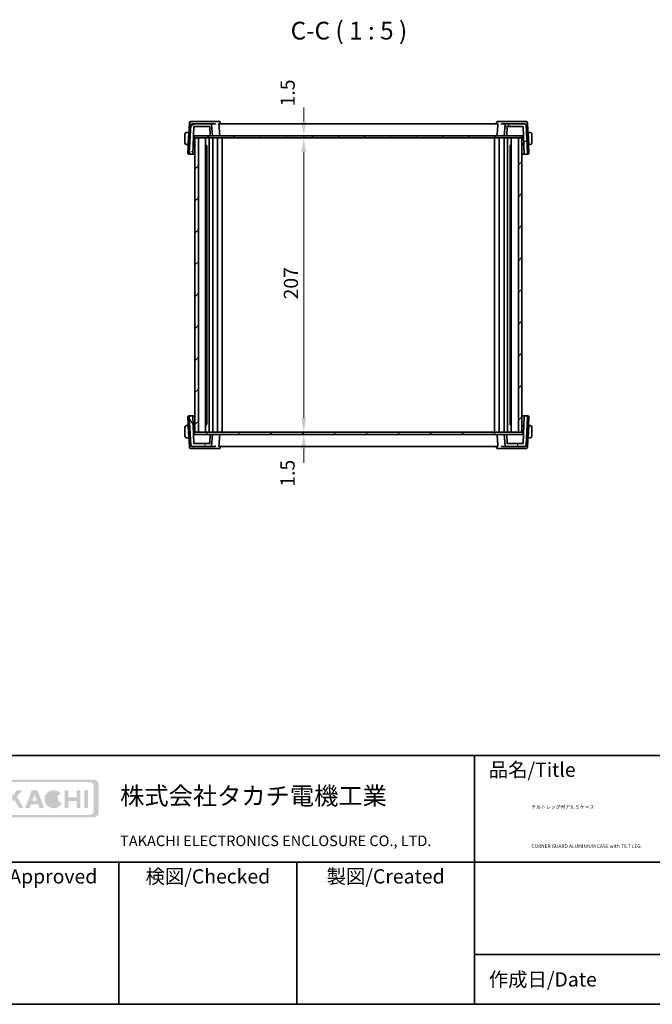
# Model space of a CAD drawing. Units: millimetres. Extents: x 58 to 7136, y 32 to 1437.
# Drawn here: x 2737 to 3182, y 32 to 725 of the extents above; entities that cross this region are included whole.
import ezdxf
from ezdxf.enums import TextEntityAlignment as Align

# ---------------------------------------------------------------- set-up
doc = ezdxf.new("R2018")
doc.units = ezdxf.units.MM
doc.header["$LTSCALE"] = 4
doc.layers.get('Defpoints').update_dxf_attribs({"lineweight": 25})
for name, color, linetype, lineweight in [('Border (ISO)', 7, 'Continuous', 35), ('Dimension (ISO)', 7, 'Continuous', 18), ('Symbol (ISO)', 7, 'Continuous', 18), ('Title (ISO)', 7, 'Continuous', 35), ('Visible (ISO)', 7, 'Continuous', 35)]:
    doc.layers.add(name, color=color, linetype=linetype, lineweight=lineweight)
doc.layers.add('Hatch (ISO)', color=1, linetype='Continuous', lineweight=18, true_color=0xff0000)
doc.styles.add('Note Text (TK)', font='MS PGothic.ttf')
doc.dimstyles.new('Default - Method 1b (TK)', dxfattribs={"dimscale": 4, "dimtxt": 2.5, "dimasz": 2.5, "dimexe": 1, "dimexo": 1.5, "dimgap": 1, "dimtad": 1, "dimtoh": 1, "dimrnd": 1e-08, "dimdsep": 46, "dimtxsty": 'Note Text (TK)', "dimcen": 0.09, "dimdle": 5, "dimclrd": 100, "dimclre": 100, "dimclrt": 7, "dimadec": 1, "dimazin": 1, "dimtfac": 1, "dimtmove": 0, "dimatfit": 3, "dimfxl": 1, "dimtolj": 1, "dimlwd": -1, "dimlwe": -1, "dimarcsym": 0})

# ---------------------------------------------------------------- blocks, each defined once
blk = doc.blocks.new('図面枠 tk図枠')
at = {"layer": 'Border (ISO)'}
blk.add_line((14.5, 8), (405.5, 8), dxfattribs=at)
blk = doc.blocks.new('表題欄 tk表題欄')
at = {"layer": 'Hatch (ISO)'}
h = blk.add_hatch(color=256, dxfattribs=at)
edge = h.paths.add_edge_path(flags=0)
edge.add_arc((95.58, 236.3), 0.596, 270, 360)
edge.add_line((96.17, 236.3), (96.17, 239.71))
edge.add_arc((95.58, 239.71), 0.596, 0, 90)
edge.add_line((95.58, 240.31), (79.14, 240.31))
edge.add_arc((79.14, 239.71), 0.596, 90, 180)
edge.add_line((78.54, 239.71), (78.54, 236.3))
edge.add_arc((79.14, 236.3), 0.596, 180, 270)
edge.add_line((79.14, 235.7), (95.58, 235.7))
edge = h.paths.add_edge_path()
edge.add_line((77.84, 239.96), (77.84, 236.05))
edge.add_arc((78.54, 236.05), 0.702, 180, 270)
edge.add_line((78.54, 235.35), (96.17, 235.35))
edge.add_arc((96.17, 236.05), 0.702, 270, 360)
edge.add_line((96.87, 236.05), (96.87, 239.96))
edge.add_arc((96.17, 239.96), 0.702, 0, 90)
edge.add_line((96.17, 240.66), (78.54, 240.66))
edge.add_arc((78.54, 239.96), 0.702, 90, 180)
for points in [[(85.68, 236.66), (84.94, 237.89), (84.42, 237.32), (84.42, 236.66), (83.9, 236.66), (83.9, 239.15), (84.42, 239.15), (84.42, 238.1), (85.39, 239.15), (86.11, 239.15), (85.32, 238.3), (86.3, 236.66)], [(92.09, 239.15), (92.09, 236.66), (92.61, 236.66), (92.61, 237.66), (93.77, 237.66), (93.77, 236.66), (94.29, 236.66), (94.29, 239.15), (93.77, 239.15), (93.77, 238.15), (92.61, 238.15), (92.61, 239.15)], [(94.84, 239.15), (94.84, 236.66), (95.36, 236.66), (95.36, 239.15)]]:
    blk.add_hatch(color=256, dxfattribs=at).paths.add_polyline_path(points)
h = blk.add_hatch(color=256, dxfattribs=at)
h.paths.add_polyline_path([(87.53, 237.71), (88.16, 237.71), (87.85, 238.58)], flags=0)
h.paths.add_polyline_path([(87.14, 236.66), (87.34, 237.2), (88.35, 237.2), (88.55, 236.66), (89.17, 236.66), (88.25, 239.15), (87.44, 239.15), (86.52, 236.66)])
h = blk.add_hatch(color=256, dxfattribs=at)
edge = h.paths.add_edge_path()
edge.add_arc((90.52, 237.9), 1.27, 38.5505, 336.582)
edge.add_line((91.69, 237.4), (91.17, 237.62))
edge.add_ellipse((90.52, 237.9), major_axis=(0, -0.8), ratio=0.867347, start_angle=124.651, end_angle=429.4109, ccw=False)
edge.add_line((91.09, 238.36), (91.52, 238.7))
at = {"layer": 'Title (ISO)'}
for p, q in [((74.71, 244.05), (255.71, 244.05)), ((149.71, 244.05), (149.71, 209.05)), ((74.71, 229.05), (230.71, 229.05)), ((99.71, 229.05), (99.71, 209.05)), ((124.71, 229.05), (124.71, 209.05)), ((149.71, 216.05), (230.71, 216.05)), ((255.71, 209.05), (74.71, 209.05))]:
    blk.add_line(p, q, dxfattribs=at)
at = {"layer": 'Title (ISO)', "color": 1, "true_color": 0xff0000, "char_height": 2, "line_spacing_factor": 1.5, "style": 'Note Text (TK)'}
for s, insert, attachment_point in [('\\fＭＳ Ｐゴシック|b0|i0;\\H2.0000;品名/Title', (151.71, 242.05), 4), ('\\fＭＳ Ｐゴシック|b0|i0;\\H2.0000;承認/Approved', (87.21, 227.05), 5), ('\\fＭＳ Ｐゴシック|b0|i0;\\H2.0000;検図/Checked', (112.21, 227.05), 5), ('\\fＭＳ Ｐゴシック|b0|i0;\\H2.0000;製図/Created', (137.21, 227.05), 5), ('\\fＭＳ Ｐゴシック|b0|i0;\\H2.0000;作成日/Date', (151.71, 212.55), 4)]:
    blk.add_mtext(s, dxfattribs=dict(at, insert=insert, attachment_point=attachment_point))
at = {"layer": 'Title (ISO)', "color": 7, "attachment_point": 4, "line_spacing_factor": 1.5, "style": 'Note Text (TK)'}
for s, insert, char_height in [('株式会社タカチ電機工業', (99.87, 238.05), 2.5), ('\\fArial|b0|i0;\\H1.4986;TAKACHI ELECTRONICS ENCLOSURE CO., LTD.', (99.87, 232.05), 1.4986)]:
    blk.add_mtext(s, dxfattribs=dict(at, insert=insert, char_height=char_height))
at = {"layer": 'Title (ISO)', "color": 7, "lineweight": 30, "flags": 104}
for tag, height, p in [('<品名>', 2.5, (157.71, 237.05)), ('<Title>', 2, (157.71, 231.55))]:
    blk.add_attdef(tag, text='', height=height, dxfattribs=at).set_placement(p, align=Align.MIDDLE_LEFT)
for tag, p in [('<尺度>', (243.21, 223.55)), ('<ページ_No.>', (238.71, 214.55)), ('<総ページ数>', (247.71, 214.55)), ('作成日', (184.71, 212.55))]:
    blk.add_attdef(tag, text='', height=2.5, dxfattribs=at).set_placement(p, align=Align.MIDDLE_CENTER)
blk = doc.blocks.new('*D29')
at = {"layer": 'Defpoints', "color": 0, "transparency": 16777216}
for p in [(2936.93, 642.88), (2936.93, 642.88), (2936.93, 641.38)]:
    blk.add_point(p, dxfattribs=at)
at = {"layer": 'Dimension (ISO)', "color": 100, "transparency": 16777216}
for p, q in [((2936.93, 652.88), (2936.93, 662.88)), ((2936.93, 641.38), (2936.93, 642.88)), ((2936.93, 631.38), (2936.93, 621.38))]:
    blk.add_line(p, q, dxfattribs=at)
for points in [[(2935.26, 652.88), (2938.59, 652.88), (2936.93, 642.88)], [(2935.26, 631.38), (2938.59, 631.38), (2936.93, 641.38)]]:
    blk.add_solid(points, dxfattribs=at)
at = {"layer": 'Dimension (ISO)', "color": 7, "transparency": 16777216, "insert": (2925.61, 663.56), "char_height": 10, "attachment_point": 4, "rotation": 90, "style": 'Note Text (TK)'}
blk.add_mtext('\\A1;1.5', dxfattribs=at)
blk = doc.blocks.new('*D30')
at = {"layer": 'Defpoints', "color": 0, "transparency": 16777216}
for p in [(2938.12, 641.38), (2936.93, 434.38), (2938.12, 434.38)]:
    blk.add_point(p, dxfattribs=at)
at = {"layer": 'Dimension (ISO)', "color": 100, "transparency": 16777216}
blk.add_line((2936.93, 631.38), (2936.93, 444.38), dxfattribs=at)
for points in [[(2935.26, 631.38), (2938.59, 631.38), (2936.93, 641.38)], [(2935.26, 444.38), (2938.59, 444.38), (2936.93, 434.38)]]:
    blk.add_solid(points, dxfattribs=at)
at = {"layer": 'Dimension (ISO)', "color": 7, "transparency": 16777216, "insert": (2927.93, 527.79), "char_height": 10, "attachment_point": 4, "rotation": 90, "style": 'Note Text (TK)'}
blk.add_mtext('\\A1;207', dxfattribs=at)
blk = doc.blocks.new('*D31')
at = {"layer": 'Defpoints', "color": 0, "transparency": 16777216}
for p in [(2936.93, 432.88), (2938.54, 434.38), (2938.54, 432.88)]:
    blk.add_point(p, dxfattribs=at)
at = {"layer": 'Dimension (ISO)', "color": 100, "transparency": 16777216}
for p, q in [((2936.93, 444.38), (2936.93, 454.38)), ((2936.93, 434.38), (2936.93, 432.88)), ((2936.93, 422.88), (2936.93, 412.88))]:
    blk.add_line(p, q, dxfattribs=at)
for points in [[(2935.26, 444.38), (2938.59, 444.38), (2936.93, 434.38)], [(2935.26, 422.88), (2938.59, 422.88), (2936.93, 432.88)]]:
    blk.add_solid(points, dxfattribs=at)
at = {"layer": 'Dimension (ISO)', "color": 7, "transparency": 16777216, "insert": (2925.55, 396.06), "char_height": 10, "attachment_point": 4, "rotation": 90, "style": 'Note Text (TK)'}
blk.add_mtext('\\A1;1.5', dxfattribs=at)

msp = doc.modelspace()

# ---------------------------------------------------------------- hatches: boundary and pattern name
at = {"layer": 'Hatch (ISO)'}
h = msp.add_hatch(dxfattribs=at)
h.set_pattern_fill('ANSI31', color=256, scale=127, angle=-14.9999778, style=0)
h.set_pattern_definition([(30, (1559.5, -8), (-7.9375, 13.74815), [])])
edge = h.paths.add_edge_path()
edge.add_ellipse((3092.3163, 650.3754), major_axis=(0.9986, 0.0523), ratio=1, start_angle=0, end_angle=87)
edge.add_line((3092.3163, 651.3754), (3079.0939, 651.3754))
edge.add_ellipse((3079.0939, 650.8754), major_axis=(0, 0.5), ratio=1, start_angle=0, end_angle=85)
edge.add_line((3078.5958, 650.9189), (3077.8921, 642.8754))
edge.add_line((3077.8921, 642.8754), (3079.472, 642.8754))
edge.add_ellipse((3079.472, 643.0754), major_axis=(0, -0.2), ratio=1, start_angle=0, end_angle=88)
edge.add_line((3079.6718, 643.0684), (3079.8853, 649.1823))
edge.add_ellipse((3080.0852, 649.1754), major_axis=(-0.1999, 0.007), ratio=1, start_angle=272, end_angle=360, ccw=False)
edge.add_line((3080.0852, 649.3754), (3091.0013, 649.3754))
edge.add_ellipse((3091.0013, 649.1754), major_axis=(0, 0.2), ratio=1, start_angle=272, end_angle=360, ccw=False)
edge.add_line((3091.2012, 649.1823), (3091.8687, 630.0684))
edge.add_ellipse((3092.0685, 630.0754), major_axis=(-0.1999, -0.007), ratio=1, start_angle=0, end_angle=88)
edge.add_line((3092.0685, 629.8754), (3093.3383, 629.8754))
edge.add_ellipse((3093.3383, 630.8754), major_axis=(0, -1), ratio=1, start_angle=0, end_angle=93)
edge.add_line((3094.3369, 630.9277), (3093.315, 650.4277))
edge = h.paths.add_edge_path()
edge.add_ellipse((2858.4678, 650.3754), major_axis=(0, 1), ratio=1, start_angle=0, end_angle=87)
edge.add_line((2857.4692, 650.4277), (2856.4472, 630.9277))
edge.add_ellipse((2857.4459, 630.8754), major_axis=(-0.9986, 0.0523), ratio=1, start_angle=0, end_angle=93)
edge.add_line((2857.4459, 629.8754), (2858.768, 629.8754))
edge.add_ellipse((2858.768, 630.0754), major_axis=(0, -0.2), ratio=1, start_angle=0, end_angle=88)
edge.add_line((2858.9679, 630.0684), (2859.6353, 649.1823))
edge.add_ellipse((2859.8352, 649.1754), major_axis=(-0.1999, 0.007), ratio=1, start_angle=272, end_angle=360, ccw=False)
edge.add_line((2859.8352, 649.3754), (2870.6989, 649.3754))
edge.add_ellipse((2870.6989, 649.1754), major_axis=(0, 0.2), ratio=1, start_angle=272, end_angle=360, ccw=False)
edge.add_line((2870.8988, 649.1823), (2871.1123, 643.0684))
edge.add_ellipse((2871.3122, 643.0754), major_axis=(-0.1999, -0.007), ratio=1, start_angle=0, end_angle=88)
edge.add_line((2871.3122, 642.8754), (2872.8921, 642.8754))
edge.add_line((2872.8921, 642.8754), (2872.1884, 650.9189))
edge.add_ellipse((2871.6903, 650.8754), major_axis=(0.4981, 0.0436), ratio=1, start_angle=0, end_angle=85)
edge.add_line((2871.6903, 651.3754), (2858.4678, 651.3754))
h = msp.add_hatch(dxfattribs=at)
h.set_pattern_fill('ANSI31', color=256, scale=127, angle=14.9999778, style=0)
h.set_pattern_definition([(60, (1559.5, -8), (-13.74815, 7.9375), [])])
h.paths.add_polyline_path([(3090.9421, 641.3754), (3090.9421, 642.8754), (3079.472, 642.8754), (3077.8921, 642.8754), (2872.8921, 642.8754), (2871.3122, 642.8754), (2859.8421, 642.8754), (2859.8421, 641.3754), (2860.3921, 641.3754), (2862.8921, 641.3754), (3087.8921, 641.3754), (3090.3921, 641.3754)])
h = msp.add_hatch(dxfattribs=at)
h.set_pattern_fill('ANSI31', color=256, scale=127, style=0)
h.set_pattern_definition([(45, (1559.5, -8), (-11.22532, 11.22532), [])])
h.paths.add_polyline_path([(2862.8921, 641.3754), (2860.3921, 641.3754), (2860.3921, 434.3754), (2862.8921, 434.3754)])
h.paths.add_polyline_path([(3090.3921, 434.3754), (3090.3921, 641.3754), (3087.8921, 641.3754), (3087.8921, 434.3754)])
h = msp.add_hatch(dxfattribs=at)
h.set_pattern_fill('ANSI31', color=256, scale=127, angle=75.0001754, style=0)
h.set_pattern_definition([(120.0002, (1559.5, -8), (-13.74813, -7.93754), [])])
edge = h.paths.add_edge_path()
edge.add_ellipse((3092.3163, 425.3754), major_axis=(0, -1), ratio=1, start_angle=0, end_angle=87)
edge.add_line((3093.315, 425.323), (3094.3369, 444.823))
edge.add_ellipse((3093.3383, 444.8754), major_axis=(0.9986, -0.0523), ratio=1, start_angle=0, end_angle=93)
edge.add_line((3093.3383, 445.8754), (3092.0685, 445.8754))
edge.add_ellipse((3092.0685, 445.6754), major_axis=(0, 0.2), ratio=1, start_angle=0, end_angle=88)
edge.add_line((3091.8687, 445.6823), (3091.2012, 426.5684))
edge.add_ellipse((3091.0013, 426.5754), major_axis=(0.1999, -0.007), ratio=1, start_angle=272, end_angle=360, ccw=False)
edge.add_line((3091.0013, 426.3754), (3080.0852, 426.3754))
edge.add_ellipse((3080.0852, 426.5754), major_axis=(0, -0.2), ratio=1, start_angle=272, end_angle=360, ccw=False)
edge.add_line((3079.8853, 426.5684), (3079.6718, 432.6823))
edge.add_ellipse((3079.472, 432.6754), major_axis=(0.1999, 0.007), ratio=1, start_angle=0, end_angle=88)
edge.add_line((3079.472, 432.8754), (3077.8921, 432.8754))
edge.add_line((3077.8921, 432.8754), (3078.5958, 424.8318))
edge.add_ellipse((3079.0939, 424.8754), major_axis=(-0.4981, -0.0436), ratio=1, start_angle=0, end_angle=85)
edge.add_line((3079.0939, 424.3754), (3092.3163, 424.3754))
edge = h.paths.add_edge_path()
edge.add_ellipse((2858.4678, 425.3754), major_axis=(-0.9986, -0.0523), ratio=1, start_angle=0, end_angle=87)
edge.add_line((2858.4678, 424.3754), (2871.6903, 424.3754))
edge.add_ellipse((2871.6903, 424.8754), major_axis=(0, -0.5), ratio=1, start_angle=0, end_angle=85)
edge.add_line((2872.1884, 424.8318), (2872.8921, 432.8754))
edge.add_line((2872.8921, 432.8754), (2871.3122, 432.8754))
edge.add_ellipse((2871.3122, 432.6754), major_axis=(0, 0.2), ratio=1, start_angle=0, end_angle=88)
edge.add_line((2871.1123, 432.6823), (2870.8988, 426.5684))
edge.add_ellipse((2870.6989, 426.5754), major_axis=(0.1999, -0.007), ratio=1, start_angle=272, end_angle=360, ccw=False)
edge.add_line((2870.6989, 426.3754), (2859.8352, 426.3754))
edge.add_ellipse((2859.8352, 426.5754), major_axis=(0, -0.2), ratio=1, start_angle=272, end_angle=360, ccw=False)
edge.add_line((2859.6353, 426.5684), (2858.9679, 445.6823))
edge.add_ellipse((2858.768, 445.6754), major_axis=(0.1999, 0.007), ratio=1, start_angle=0, end_angle=88)
edge.add_line((2858.768, 445.8754), (2857.4459, 445.8754))
edge.add_ellipse((2857.4459, 444.8754), major_axis=(0, 1), ratio=1, start_angle=0, end_angle=93)
edge.add_line((2856.4472, 444.823), (2857.4692, 425.323))
h = msp.add_hatch(dxfattribs=at)
h.set_pattern_fill('ANSI31', color=256, scale=127, angle=90.0002105, style=0)
h.set_pattern_definition([(135.0002, (1559.5, -8), (-11.22528, -11.22536), [])])
h.paths.add_polyline_path([(3090.9421, 432.8754), (3090.9421, 434.3754), (3090.3921, 434.3754), (3087.8921, 434.3754), (2862.8921, 434.3754), (2860.3921, 434.3754), (2859.8421, 434.3754), (2859.8421, 432.8754), (2871.3122, 432.8754), (2872.8921, 432.8754), (3077.8921, 432.8754), (3079.472, 432.8754)])

# ---------------------------------------------------------------- linework, layer by layer
at = {"layer": 'Visible (ISO)'}
for p, q in [((2856.5478, 651.9277), (2855.4472, 630.9277)), ((2858.8494, 652.8754), (2857.5464, 652.8754)), ((2871.6903, 651.3754), (2858.4678, 651.3754)), ((2874.2869, 652.8754), (2858.8494, 652.8754)), ((2874.327, 651.3754), (2871.6903, 651.3754)), ((2877.6446, 652.8754), (2874.2869, 652.8754)), ((3073.4037, 651.3754), (2877.3805, 651.3754)), ((2878.1814, 652.3794), (2878.2747, 651.3754)), ((3072.6027, 652.3794), (3072.5095, 651.3754)), ((3076.4972, 652.8754), (3073.1395, 652.8754)), ((3079.0939, 651.3754), (3076.4572, 651.3754)), ((3091.9348, 652.8754), (3076.4972, 652.8754)), ((3092.3163, 651.3754), (3079.0939, 651.3754)), ((3093.2377, 652.8754), (3091.9348, 652.8754)), ((3095.3369, 630.9277), (3094.2364, 651.9277)), ((2856.0421, 645.2754), (2854.8959, 645.2754)), ((2855.6018, 636.8754), (2856.0316, 645.0754)), ((2856.1729, 644.7754), (2856.0159, 644.7754)), ((2856.0421, 645.2754), (2856.0316, 645.0754)), ((2856.0421, 645.2754), (2856.1992, 645.2754)), ((2857.4692, 650.4277), (2856.4472, 630.9277)), ((2858.9679, 630.0684), (2859.6353, 649.1823)), ((2859.8352, 649.3754), (2870.6989, 649.3754)), ((2870.8988, 649.1823), (2871.1123, 643.0684)), ((2872.8921, 642.8754), (2872.1884, 650.9189)), ((3078.5958, 650.9189), (3077.8921, 642.8754)), ((3079.6718, 643.0684), (3079.8853, 649.1823)), ((3080.0852, 649.3754), (3091.0013, 649.3754)), ((3091.2012, 649.1823), (3091.8687, 630.0684)), ((3094.3369, 630.9277), (3093.315, 650.4277)), ((3094.585, 645.2754), (3094.7421, 645.2754)), ((3094.7683, 644.7754), (3094.6112, 644.7754)), ((3095.8882, 645.2754), (3094.7421, 645.2754)), ((3094.7526, 645.0754), (3094.7421, 645.2754)), ((3095.1823, 636.8754), (3094.7526, 645.0754)), ((2853.3921, 644.0254), (2853.3921, 637.9254)), ((2855.6176, 637.1754), (2855.7746, 637.1754)), ((2859.216, 637.1754), (2860.3921, 637.1754)), ((2859.4151, 642.8754), (2859.6217, 642.8754)), ((2859.6217, 642.8754), (2859.8421, 642.8754)), ((3090.9421, 642.8754), (2859.8421, 642.8754)), ((2859.8421, 642.8754), (2859.8421, 641.3754)), ((2859.8421, 641.3754), (3090.9421, 641.3754)), ((2862.8921, 641.3754), (2860.3921, 641.3754)), ((2860.3921, 641.3754), (2860.3921, 434.3754)), ((2862.8921, 434.3754), (2862.8921, 641.3754)), ((2867.8921, 641.3754), (2867.8921, 434.3754)), ((2870.442, 641.3754), (2870.442, 434.3754)), ((2870.4421, 641.3754), (2870.4421, 434.3754)), ((2871.3122, 642.8754), (2872.8921, 642.8754)), ((2872.9421, 641.3754), (2872.9421, 434.3754)), ((2876.3421, 641.3754), (2876.3421, 434.3754)), ((2879.6421, 641.3754), (2879.6421, 434.3754)), ((3071.1421, 641.3754), (3071.1421, 434.3754)), ((3074.4421, 641.3754), (3074.4421, 434.3754)), ((3077.8421, 641.3754), (3077.8421, 434.3754)), ((3077.8921, 642.8754), (3079.472, 642.8754)), ((3080.3421, 641.3754), (3080.3421, 434.3754)), ((3080.3421, 641.3754), (3080.3421, 434.3754)), ((3082.8921, 641.3754), (3082.8921, 434.3754)), ((3090.3921, 641.3754), (3087.8921, 641.3754)), ((3087.8921, 641.3754), (3087.8921, 434.3754)), ((3090.3921, 434.3754), (3090.3921, 641.3754)), ((3090.3921, 637.1754), (3091.6205, 637.1754)), ((3090.9421, 641.3754), (3090.9421, 642.8754)), ((3090.9421, 642.8754), (3091.2148, 642.8754)), ((3091.2148, 642.8754), (3091.4214, 642.8754)), ((3091.3973, 642.8754), (3091.4696, 641.4958)), ((3095.0095, 637.1754), (3095.1666, 637.1754)), ((3097.3921, 637.9254), (3097.3921, 644.0254)), ((2854.8959, 636.6754), (2855.5914, 636.6754)), ((2855.6018, 636.8754), (2855.5914, 636.6754)), ((2855.7484, 636.6754), (2855.5914, 636.6754)), ((2859.2109, 637.0273), (2860.3921, 637.0314)), ((2867.8921, 636.1661), (2868.8242, 636.1661)), ((2868.4013, 635.6754), (2867.8921, 635.6754)), ((2868.4013, 635.6754), (2868.6826, 635.9567)), ((2868.6826, 635.9682), (2868.6826, 439.7826)), ((3081.96, 636.1661), (3082.8921, 636.1661)), ((3082.1015, 635.9682), (3082.1015, 439.7826)), ((3082.3828, 635.6754), (3082.1015, 635.9567)), ((3082.8921, 635.6754), (3082.3828, 635.6754)), ((3090.3921, 637.0314), (3091.6257, 637.0271)), ((3095.1928, 636.6754), (3095.0357, 636.6754)), ((3095.1928, 636.6754), (3095.1823, 636.8754)), ((3095.1928, 636.6754), (3095.8882, 636.6754)), ((2856.4459, 629.8754), (2857.4459, 629.8754)), ((2857.4459, 629.8754), (2858.768, 629.8754)), ((2858.768, 629.8754), (2860.3921, 629.8754)), ((3090.3921, 629.8754), (3092.0685, 629.8754)), ((3092.0685, 629.8754), (3093.3383, 629.8754)), ((3093.3383, 629.8754), (3094.3383, 629.8754)), ((2855.4472, 444.823), (2856.5478, 423.823)), ((2857.4459, 445.8754), (2856.4459, 445.8754)), ((2856.4472, 444.823), (2857.4692, 425.323)), ((2858.768, 445.8754), (2857.4459, 445.8754)), ((2860.3921, 445.8754), (2858.768, 445.8754)), ((2859.6353, 426.5684), (2858.9679, 445.6823)), ((3092.0685, 445.8754), (3090.3921, 445.8754)), ((3091.8687, 445.6823), (3091.2012, 426.5684)), ((3093.3383, 445.8754), (3092.0685, 445.8754)), ((3093.315, 425.323), (3094.3369, 444.823)), ((3094.3383, 445.8754), (3093.3383, 445.8754)), ((3094.2364, 423.823), (3095.3369, 444.823)), ((2853.3921, 437.8254), (2853.3921, 431.7254)), ((2855.5914, 439.0754), (2854.8959, 439.0754)), ((2855.5914, 439.0754), (2855.6018, 438.8754)), ((2855.5914, 439.0754), (2855.7484, 439.0754)), ((2855.6018, 438.8754), (2856.0316, 430.6754)), ((2855.7746, 438.5754), (2855.6176, 438.5754)), ((2860.3921, 438.7194), (2859.2109, 438.7235)), ((2860.3921, 438.5754), (2859.216, 438.5754)), ((2867.8921, 440.0754), (2868.4013, 440.0754)), ((2868.8242, 439.5846), (2867.8921, 439.5846)), ((2868.4013, 440.0754), (2868.6826, 439.7941)), ((3082.8921, 439.5846), (3081.96, 439.5846)), ((3082.3828, 440.0754), (3082.1015, 439.7941)), ((3082.3828, 440.0754), (3082.8921, 440.0754)), ((3091.6257, 438.7237), (3090.3921, 438.7194)), ((3091.6205, 438.5754), (3090.3921, 438.5754)), ((3095.1823, 438.8754), (3094.7526, 430.6754)), ((3095.1666, 438.5754), (3095.0095, 438.5754)), ((3095.0357, 439.0754), (3095.1928, 439.0754)), ((3095.1823, 438.8754), (3095.1928, 439.0754)), ((3095.8882, 439.0754), (3095.1928, 439.0754)), ((3097.3921, 431.7254), (3097.3921, 437.8254)), ((2854.8959, 430.4754), (2856.0421, 430.4754)), ((2856.0159, 430.9754), (2856.1729, 430.9754)), ((2856.0316, 430.6754), (2856.0421, 430.4754)), ((2856.1992, 430.4754), (2856.0421, 430.4754)), ((2859.6217, 432.8754), (2859.4151, 432.8754)), ((2859.8421, 432.8754), (2859.6217, 432.8754)), ((3090.9421, 434.3754), (2859.8421, 434.3754)), ((2859.8421, 434.3754), (2859.8421, 432.8754)), ((2859.8421, 432.8754), (3090.9421, 432.8754)), ((2860.3921, 434.3754), (2862.8921, 434.3754)), ((2871.1123, 432.6823), (2870.8988, 426.5684)), ((2872.8921, 432.8754), (2871.3122, 432.8754)), ((2872.1884, 424.8318), (2872.8921, 432.8754)), ((3079.472, 432.8754), (3077.8921, 432.8754)), ((3077.8921, 432.8754), (3078.5958, 424.8318)), ((3079.8853, 426.5684), (3079.6718, 432.6823)), ((3087.8921, 434.3754), (3090.3921, 434.3754)), ((3090.9421, 432.8754), (3090.9421, 434.3754)), ((3091.2148, 432.8754), (3090.9421, 432.8754)), ((3091.4214, 432.8754), (3091.2148, 432.8754)), ((3091.4696, 434.255), (3091.3973, 432.8754)), ((3094.7421, 430.4754), (3094.585, 430.4754)), ((3094.6112, 430.9754), (3094.7683, 430.9754)), ((3094.7421, 430.4754), (3094.7526, 430.6754)), ((3094.7421, 430.4754), (3095.8882, 430.4754)), ((2857.5464, 422.8754), (2858.8494, 422.8754)), ((2858.4678, 424.3754), (2871.6903, 424.3754)), ((2858.8494, 422.8754), (2874.2869, 422.8754)), ((2870.6989, 426.3754), (2859.8352, 426.3754)), ((2871.6903, 424.3754), (2874.327, 424.3754)), ((2874.2869, 422.8754), (2877.6446, 422.8754)), ((2877.3805, 424.3754), (3073.4037, 424.3754)), ((2878.1814, 423.3713), (2878.2747, 424.3754)), ((3072.6027, 423.3713), (3072.5095, 424.3754)), ((3073.1395, 422.8754), (3076.4972, 422.8754)), ((3076.4572, 424.3754), (3079.0939, 424.3754)), ((3076.4972, 422.8754), (3091.9348, 422.8754)), ((3079.0939, 424.3754), (3092.3163, 424.3754)), ((3091.0013, 426.3754), (3080.0852, 426.3754)), ((3091.9348, 422.8754), (3093.2377, 422.8754))]:
    msp.add_line(p, q, dxfattribs=at)
for centre, radius, start, end in [((2857.5464, 651.8754), 1, 90, 177), ((2858.4678, 650.3754), 1, 90, 177), ((2871.6903, 650.8754), 0.5, 5, 90), ((3079.0939, 650.8754), 0.5, 90, 175), ((3092.3163, 650.3754), 1, 3, 90), ((3093.2377, 651.8754), 1, 3, 90), ((2854.6421, 644.0254), 1.25, 95.9782485, 180), ((2859.8352, 649.1754), 0.2, 90, 178), ((2870.6989, 649.1754), 0.2, 2, 90), ((3080.0852, 649.1754), 0.2, 90, 178), ((3091.0013, 649.1754), 0.2, 2, 90), ((3096.1421, 644.0254), 1.25, 0, 84.0217515), ((2854.6421, 637.9254), 1.25, 180, 264.0217515), ((2871.3122, 643.0754), 0.2, 182, 270), ((3079.472, 643.0754), 0.2, 270, 358), ((3096.1421, 637.9254), 1.25, 275.9782485, 0), ((2856.4459, 630.8754), 1, 177, 270), ((2857.4459, 630.8754), 1, 177, 270), ((3093.3383, 630.8754), 1, 270, 3), ((3094.3383, 630.8754), 1, 270, 3), ((2858.768, 630.0754), 0.2, 270, 358), ((3092.0685, 630.0754), 0.2, 182, 270), ((2856.4459, 444.8754), 1, 90, 183), ((2857.4459, 444.8754), 1, 90, 183), ((2858.768, 445.6754), 0.2, 2, 90), ((3092.0685, 445.6754), 0.2, 90, 178), ((3093.3383, 444.8754), 1, 357, 90), ((3094.3383, 444.8754), 1, 357, 90), ((2854.6421, 437.8254), 1.25, 95.9782485, 180), ((3096.1421, 437.8254), 1.25, 0, 84.0217515), ((2854.6421, 431.7254), 1.25, 180, 264.0217515), ((2871.3122, 432.6754), 0.2, 90, 178), ((3079.472, 432.6754), 0.2, 2, 90), ((3096.1421, 431.7254), 1.25, 275.9782485, 0), ((2857.5464, 423.8754), 1, 183, 270), ((2858.4678, 425.3754), 1, 183, 270), ((2859.8352, 426.5754), 0.2, 182, 270), ((2870.6989, 426.5754), 0.2, 270, 358), ((2871.6903, 424.8754), 0.5, 270, 355), ((3079.0939, 424.8754), 0.5, 185, 270), ((3080.0852, 426.5754), 0.2, 182, 270), ((3091.0013, 426.5754), 0.2, 270, 358), ((3092.3163, 425.3754), 1, 270, 357), ((3093.2377, 423.8754), 1, 270, 357)]:
    msp.add_arc(centre, radius, start, end, dxfattribs=at)
for points, degree in [([(2874.365, 651.374), (2874.352, 651.3749), (2874.3393, 651.3754), (2874.327, 651.3754)], 3), ([(3076.4572, 651.3754), (3076.4449, 651.3754), (3076.4321, 651.3749), (3076.4192, 651.374)], 3), ([(2854.5119, 645.2686), (2854.5217, 645.2696), (2854.5318, 645.2705), (2854.5419, 645.2714)], 3), ([(2854.6022, 645.2738), (2854.5829, 645.2728), (2854.5603, 645.2716), (2854.5424, 645.2706)], 3), ([(2854.6009, 645.2747), (2854.6055, 645.2748), (2854.6102, 645.275), (2854.6148, 645.2751)], 3), ([(2854.6421, 645.2754), (2854.6384, 645.2754), (2854.6281, 645.275), (2854.6148, 645.2744)], 3), ([(2854.6421, 645.2754), (2854.6431, 645.2754), (2854.6442, 645.2754), (2854.6453, 645.2754)], 3), ([(2854.8959, 645.2754), (2854.8606, 645.2754), (2854.6853, 645.2754), (2854.6457, 645.2754)], 3), ([(2877.3114, 650.9189), (2877.5947, 646.8918), (2877.878, 642.8754)], 2), ([(3072.9061, 642.8754), (3073.1895, 646.8918), (3073.4728, 650.9189)], 2), ([(3096.098, 645.2754), (3096.0313, 645.2754), (3095.9161, 645.2754), (3095.8882, 645.2754)], 3), ([(3096.1003, 645.2754), (3096.1145, 645.2754), (3096.1286, 645.2754), (3096.1421, 645.2754)], 3), ([(3096.1694, 645.2744), (3096.1561, 645.275), (3096.1458, 645.2754), (3096.1421, 645.2754)], 3), ([(3096.1693, 645.2751), (3096.174, 645.275), (3096.1786, 645.2748), (3096.1833, 645.2747)], 3), ([(3096.2417, 645.2706), (3096.2238, 645.2716), (3096.2012, 645.2728), (3096.1819, 645.2738)], 3), ([(3096.2422, 645.2714), (3096.2523, 645.2705), (3096.2624, 645.2696), (3096.2723, 645.2686)], 3), ([(2854.5419, 636.6794), (2854.5318, 636.6802), (2854.5217, 636.6811), (2854.5119, 636.6822)], 3), ([(2854.5424, 636.6802), (2854.5603, 636.6791), (2854.5829, 636.6779), (2854.6022, 636.677)], 3), ([(2854.6148, 636.6757), (2854.6102, 636.6758), (2854.6055, 636.6759), (2854.6009, 636.676)], 3), ([(2854.6148, 636.6764), (2854.6281, 636.6758), (2854.6384, 636.6754), (2854.6421, 636.6754)], 3), ([(2854.6838, 636.6754), (2854.6697, 636.6754), (2854.6555, 636.6754), (2854.6421, 636.6754)], 3), ([(2854.6861, 636.6754), (2854.7528, 636.6754), (2854.868, 636.6754), (2854.8959, 636.6754)], 3), ([(3095.8882, 636.6754), (3095.9236, 636.6754), (3096.0988, 636.6754), (3096.1384, 636.6754)], 3), ([(3096.1421, 636.6754), (3096.141, 636.6754), (3096.1399, 636.6754), (3096.1388, 636.6754)], 3), ([(3096.1421, 636.6754), (3096.1458, 636.6754), (3096.1561, 636.6758), (3096.1694, 636.6764)], 3), ([(3096.1833, 636.676), (3096.1786, 636.6759), (3096.174, 636.6758), (3096.1693, 636.6757)], 3), ([(3096.1819, 636.677), (3096.2012, 636.6779), (3096.2238, 636.6791), (3096.2417, 636.6802)], 3), ([(3096.2723, 636.6822), (3096.2624, 636.6811), (3096.2523, 636.6802), (3096.2422, 636.6794)], 3), ([(2854.5119, 439.0686), (2854.5217, 439.0696), (2854.5318, 439.0705), (2854.5419, 439.0714)], 3), ([(2854.6022, 439.0738), (2854.5829, 439.0728), (2854.5603, 439.0716), (2854.5424, 439.0706)], 3), ([(2854.6009, 439.0747), (2854.6055, 439.0748), (2854.6102, 439.075), (2854.6148, 439.0751)], 3), ([(2854.6421, 439.0754), (2854.6384, 439.0754), (2854.6281, 439.075), (2854.6148, 439.0744)], 3), ([(2854.6421, 439.0754), (2854.6431, 439.0754), (2854.6442, 439.0754), (2854.6453, 439.0754)], 3), ([(2854.8959, 439.0754), (2854.8606, 439.0754), (2854.6853, 439.0754), (2854.6457, 439.0754)], 3), ([(3096.098, 439.0754), (3096.0313, 439.0754), (3095.9161, 439.0754), (3095.8882, 439.0754)], 3), ([(3096.1003, 439.0754), (3096.1145, 439.0754), (3096.1286, 439.0754), (3096.1421, 439.0754)], 3), ([(3096.1694, 439.0744), (3096.1561, 439.075), (3096.1458, 439.0754), (3096.1421, 439.0754)], 3), ([(3096.1693, 439.0751), (3096.174, 439.075), (3096.1786, 439.0748), (3096.1833, 439.0747)], 3), ([(3096.2417, 439.0706), (3096.2238, 439.0716), (3096.2012, 439.0728), (3096.1819, 439.0738)], 3), ([(3096.2422, 439.0714), (3096.2523, 439.0705), (3096.2624, 439.0696), (3096.2723, 439.0686)], 3), ([(2854.5419, 430.4794), (2854.5318, 430.4802), (2854.5217, 430.4811), (2854.5119, 430.4822)], 3), ([(2854.5424, 430.4802), (2854.5603, 430.4791), (2854.5829, 430.4779), (2854.6022, 430.477)], 3), ([(2854.6148, 430.4757), (2854.6102, 430.4758), (2854.6055, 430.4759), (2854.6009, 430.476)], 3), ([(2854.6148, 430.4764), (2854.6281, 430.4758), (2854.6384, 430.4754), (2854.6421, 430.4754)], 3), ([(2854.6838, 430.4754), (2854.6697, 430.4754), (2854.6555, 430.4754), (2854.6421, 430.4754)], 3), ([(2854.6861, 430.4754), (2854.7528, 430.4754), (2854.868, 430.4754), (2854.8959, 430.4754)], 3), ([(2877.3114, 424.8318), (2877.5947, 428.8589), (2877.878, 432.8754)], 2), ([(3072.9061, 432.8754), (3073.1895, 428.8589), (3073.4728, 424.8318)], 2), ([(3095.8882, 430.4754), (3095.9236, 430.4754), (3096.0988, 430.4754), (3096.1384, 430.4754)], 3), ([(3096.1421, 430.4754), (3096.141, 430.4754), (3096.1399, 430.4754), (3096.1388, 430.4754)], 3), ([(3096.1421, 430.4754), (3096.1458, 430.4754), (3096.1561, 430.4758), (3096.1694, 430.4764)], 3), ([(3096.1833, 430.476), (3096.1786, 430.4759), (3096.174, 430.4758), (3096.1693, 430.4757)], 3), ([(3096.1819, 430.477), (3096.2012, 430.4779), (3096.2238, 430.4791), (3096.2417, 430.4802)], 3), ([(3096.2723, 430.4822), (3096.2624, 430.4811), (3096.2523, 430.4802), (3096.2422, 430.4794)], 3), ([(2874.327, 424.3754), (2874.3393, 424.3754), (2874.352, 424.3758), (2874.365, 424.3768)], 3), ([(3076.4192, 424.3768), (3076.4321, 424.3758), (3076.4449, 424.3754), (3076.4572, 424.3754)], 3)]:
    msp.add_open_spline(points, degree=degree, dxfattribs=at)
for points, knots in [([(2874.365, 651.374), (2874.4157, 651.3702), (2874.465, 651.359), (2874.5689, 651.3211), (2874.6208, 651.2919), (2874.7275, 651.2117), (2874.7771, 651.1566), (2874.8505, 651.0423), (2874.8758, 650.9825), (2874.8905, 650.921), (2874.8907, 650.92), (2874.891, 650.9189)], [-0.0851207577, -0.0851207577, -0.0851207577, -0.0851207577, -0.0697176758, -0.0697176758, -0.0506640193, -0.0506640193, -0.0248159138, -0.0248159138, 0, 0, 0.0004307727, 0.0004307727, 0.0004307727, 0.0004307727]), ([(2877.3114, 650.9189), (2877.3077, 650.9713), (2877.3058, 651.0253), (2877.3065, 651.1366), (2877.3102, 651.1921), (2877.3224, 651.2795), (2877.3317, 651.317), (2877.3542, 651.3642), (2877.3673, 651.3753), (2877.3805, 651.3754)], [0.0033980215, 0.0033980215, 0.0033980215, 0.0033980215, 0.0188842473, 0.0188842473, 0.0377684946, 0.0377684946, 0.0568836032, 0.0568836032, 0.0750304918, 0.0750304918, 0.0750304918, 0.0750304918]), ([(2877.6446, 652.8754), (2877.6709, 652.8754), (2877.6969, 652.8734), (2877.7468, 652.866), (2877.7708, 652.8606), (2877.8159, 652.8475), (2877.837, 652.8397), (2877.8762, 652.8227), (2877.8942, 652.8135), (2877.9274, 652.7945), (2877.9425, 652.7847), (2877.9564, 652.7749)], [0, 0, 0, 0, 0.00183350109, 0.00183350109, 0.00366700217, 0.00366700217, 0.00550050326, 0.00550050326, 0.00733400434, 0.00733400434, 0.00916750543, 0.00916750543, 0.00916750543, 0.00916750543]), ([(2877.9564, 652.7749), (2877.9863, 652.7536), (2878.0145, 652.7288), (2878.0643, 652.6748), (2878.0858, 652.6458), (2878.1214, 652.5874), (2878.1354, 652.5581), (2878.1571, 652.5019), (2878.1649, 652.475), (2878.176, 652.4246), (2878.1794, 652.4012), (2878.1814, 652.3794)], [-0.0809320582, -0.0809320582, -0.0809320582, -0.0809320582, -0.0784800204, -0.0784800204, -0.0760279827, -0.0760279827, -0.0735759449, -0.0735759449, -0.0711239071, -0.0711239071, -0.0686718694, -0.0686718694, -0.0686718694, -0.0686718694]), ([(3072.6027, 652.3794), (3072.6048, 652.4012), (3072.6082, 652.4246), (3072.6193, 652.475), (3072.627, 652.5019), (3072.6488, 652.5581), (3072.6628, 652.5874), (3072.6983, 652.6458), (3072.7199, 652.6748), (3072.7697, 652.7288), (3072.7979, 652.7536), (3072.8278, 652.7749)], [-0.0122601889, -0.0122601889, -0.0122601889, -0.0122601889, -0.0098081511, -0.0098081511, -0.0073561133, -0.0073561133, -0.0049040755, -0.0049040755, -0.0024520378, -0.0024520378, 0, 0, 0, 0]), ([(3072.8278, 652.7749), (3072.8417, 652.7847), (3072.8568, 652.7945), (3072.8899, 652.8135), (3072.908, 652.8227), (3072.9471, 652.8397), (3072.9682, 652.8475), (3073.0133, 652.8606), (3073.0373, 652.866), (3073.0873, 652.8734), (3073.1132, 652.8754), (3073.1395, 652.8754)], [0, 0, 0, 0, 0.00183350109, 0.00183350109, 0.00366700217, 0.00366700217, 0.00550050326, 0.00550050326, 0.00733400434, 0.00733400434, 0.00916750543, 0.00916750543, 0.00916750543, 0.00916750543]), ([(3073.4037, 651.3754), (3073.4169, 651.3753), (3073.4299, 651.3642), (3073.4525, 651.317), (3073.4617, 651.2795), (3073.4739, 651.1921), (3073.4777, 651.1366), (3073.4784, 651.0253), (3073.4764, 650.9713), (3073.4728, 650.9189)], [0.2305961584, 0.2305961584, 0.2305961584, 0.2305961584, 0.248743047, 0.248743047, 0.2678581556, 0.2678581556, 0.2867424029, 0.2867424029, 0.3022286287, 0.3022286287, 0.3022286287, 0.3022286287]), ([(3075.8932, 650.9189), (3075.8934, 650.92), (3075.8937, 650.921), (3075.9065, 650.9747), (3075.9273, 651.0269), (3075.9838, 651.1238), (3076.0191, 651.1693), (3076.1058, 651.2522), (3076.158, 651.2898), (3076.2639, 651.3412), (3076.3142, 651.3582), (3076.3844, 651.3705), (3076.4017, 651.3727), (3076.4192, 651.374)], [-0.0847844875, -0.0847844875, -0.0847844875, -0.0847844875, -0.0843571712, -0.0843571712, -0.0629074841, -0.0629074841, -0.0424062398, -0.0424062398, -0.0214492524, -0.0214492524, -0.0052447442, -0.0052447442, 0, 0, 0, 0]), ([(2874.891, 424.8318), (2874.8907, 424.8307), (2874.8905, 424.8297), (2874.8777, 424.776), (2874.8569, 424.7239), (2874.8004, 424.627), (2874.7651, 424.5815), (2874.6783, 424.4985), (2874.6261, 424.4609), (2874.5202, 424.4096), (2874.4699, 424.3926), (2874.3997, 424.3803), (2874.3824, 424.3781), (2874.365, 424.3768)], [-0.0847844875, -0.0847844875, -0.0847844875, -0.0847844875, -0.0843571712, -0.0843571712, -0.0629074841, -0.0629074841, -0.0424062398, -0.0424062398, -0.0214492524, -0.0214492524, -0.0052447442, -0.0052447442, 0, 0, 0, 0]), ([(2877.3805, 424.3754), (2877.3673, 424.3754), (2877.3542, 424.3866), (2877.3317, 424.4338), (2877.3224, 424.4712), (2877.3102, 424.5587), (2877.3065, 424.6142), (2877.3058, 424.7255), (2877.3077, 424.7794), (2877.3114, 424.8318)], [0.2305961584, 0.2305961584, 0.2305961584, 0.2305961584, 0.248743047, 0.248743047, 0.2678581556, 0.2678581556, 0.2867424029, 0.2867424029, 0.3022286287, 0.3022286287, 0.3022286287, 0.3022286287]), ([(2877.9564, 422.9759), (2877.9425, 422.966), (2877.9274, 422.9562), (2877.8942, 422.9372), (2877.8762, 422.928), (2877.837, 422.911), (2877.8159, 422.9033), (2877.7708, 422.8901), (2877.7468, 422.8847), (2877.6969, 422.8774), (2877.6709, 422.8754), (2877.6446, 422.8754)], [0, 0, 0, 0, 0.00183350109, 0.00183350109, 0.00366700217, 0.00366700217, 0.00550050326, 0.00550050326, 0.00733400434, 0.00733400434, 0.00916750543, 0.00916750543, 0.00916750543, 0.00916750543]), ([(2878.1814, 423.3713), (2878.1794, 423.3496), (2878.176, 423.3261), (2878.1649, 423.2757), (2878.1571, 423.2488), (2878.1354, 423.1926), (2878.1214, 423.1633), (2878.0858, 423.1049), (2878.0643, 423.0759), (2878.0145, 423.022), (2877.9863, 422.9971), (2877.9564, 422.9759)], [-0.0122601889, -0.0122601889, -0.0122601889, -0.0122601889, -0.0098081511, -0.0098081511, -0.0073561133, -0.0073561133, -0.0049040755, -0.0049040755, -0.0024520378, -0.0024520378, 0, 0, 0, 0]), ([(3072.8278, 422.9759), (3072.7979, 422.9971), (3072.7697, 423.022), (3072.7199, 423.0759), (3072.6983, 423.1049), (3072.6628, 423.1633), (3072.6488, 423.1926), (3072.627, 423.2488), (3072.6193, 423.2757), (3072.6082, 423.3261), (3072.6048, 423.3496), (3072.6027, 423.3713)], [-0.0809320582, -0.0809320582, -0.0809320582, -0.0809320582, -0.0784800204, -0.0784800204, -0.0760279827, -0.0760279827, -0.0735759449, -0.0735759449, -0.0711239071, -0.0711239071, -0.0686718694, -0.0686718694, -0.0686718694, -0.0686718694]), ([(3073.1395, 422.8754), (3073.1132, 422.8754), (3073.0873, 422.8774), (3073.0373, 422.8847), (3073.0133, 422.8901), (3072.9682, 422.9033), (3072.9471, 422.911), (3072.908, 422.928), (3072.8899, 422.9372), (3072.8568, 422.9562), (3072.8417, 422.966), (3072.8278, 422.9759)], [0, 0, 0, 0, 0.00183350109, 0.00183350109, 0.00366700217, 0.00366700217, 0.00550050326, 0.00550050326, 0.00733400434, 0.00733400434, 0.00916750543, 0.00916750543, 0.00916750543, 0.00916750543]), ([(3073.4728, 424.8318), (3073.4764, 424.7794), (3073.4784, 424.7255), (3073.4777, 424.6142), (3073.4739, 424.5587), (3073.4617, 424.4712), (3073.4525, 424.4338), (3073.4299, 424.3866), (3073.4169, 424.3754), (3073.4037, 424.3754)], [0.0033980215, 0.0033980215, 0.0033980215, 0.0033980215, 0.0188842473, 0.0188842473, 0.0377684946, 0.0377684946, 0.0568836032, 0.0568836032, 0.0750304918, 0.0750304918, 0.0750304918, 0.0750304918]), ([(3076.4192, 424.3768), (3076.3685, 424.3806), (3076.3192, 424.3917), (3076.2152, 424.4296), (3076.1633, 424.4589), (3076.0566, 424.539), (3076.007, 424.5941), (3075.9336, 424.7084), (3075.9083, 424.7683), (3075.8937, 424.8297), (3075.8934, 424.8307), (3075.8932, 424.8318)], [-0.0851207577, -0.0851207577, -0.0851207577, -0.0851207577, -0.0697176758, -0.0697176758, -0.0506640193, -0.0506640193, -0.0248159138, -0.0248159138, 0, 0, 0.0004307727, 0.0004307727, 0.0004307727, 0.0004307727])]:
    msp.add_open_spline(points, degree=3, knots=knots, dxfattribs=at)

# ---------------------------------------------------------------- block references
at = {"xscale": 5, "yscale": 5, "zscale": 5}
msp.add_blockref('図面枠 tk図枠', (1559.5, -8), dxfattribs=at)
ref = msp.add_blockref('表題欄 tk表題欄', (2308.4559, -1013.2637), dxfattribs=dict(xscale=5, yscale=5, zscale=5))
lines = msp.add_mtext('チルトレッグ付アルミケース', dxfattribs={"layer": 'Title (ISO)', "color": 7, "insert": (3097, 172), "char_height": 2.5, "attachment_point": 1, "line_spacing_factor": 1.5})
ref.add_attrib('<品名>', '', (3097, 172), dxfattribs={"flags": 104}).embed_mtext(lines)
lines = msp.add_mtext('CORNER GUARD ALUMINIUM CASE with TILT LEG', dxfattribs={"layer": 'Title (ISO)', "color": 7, "insert": (3097, 144.5), "char_height": 2.5, "attachment_point": 1, "line_spacing_factor": 1.5})
ref.add_attrib('<Title>', '', (3097, 144.5), dxfattribs={"flags": 104}).embed_mtext(lines)

# ---------------------------------------------------------------- texts
at = {"layer": 'Symbol (ISO)', "color": 7, "insert": (2927.7311, 706.6833), "char_height": 12.5, "attachment_point": 7, "style": 'Note Text (TK)'}
msp.add_mtext('C-C ( 1 : 5 )', dxfattribs=at)

# ---------------------------------------------------------------- dimensions: what is measured, and where the dimension line sits
at = {"layer": 'Dimension (ISO)', "color": 100, "true_color": 0x00ff3f}
for base, p1, p2, angle, override, picture, middle in [((2936.9263, 642.8754), (2936.9263, 641.3754), (2936.9263, 642.8754), 270, {"dimtoh": 0, "dimse1": 1, "dimse2": 1, "dimtmove": 2, "dimatfit": 1}, '*D29', (2925.6054, 671.1757)), ((2936.9263, 434.3754), (2938.1247, 641.3754), (2938.1247, 434.3754), 270, {"dimgap": 1, "dimtoh": 0, "dimdec": 2, "dimse1": 1, "dimse2": 1, "dimtol": 0, "dimlim": 0, "dimtp": 0, "dimtm": 0, "dimtdec": 2, "dimtofl": 0, "dimatfit": 1}, '*D30', (2936.9263, 537.8754)), ((2936.9263, 432.8754), (2938.5392, 434.3754), (2938.5392, 432.8754), 90, {"dimtoh": 0, "dimse1": 1, "dimse2": 1, "dimtmove": 2, "dimatfit": 1}, '*D31', (2925.5458, 403.6741))]:
    dim = msp.add_linear_dim(base=base, p1=p1, p2=p2, angle=angle, dimstyle='Default - Method 1b (TK)', override=override, dxfattribs=at)
    dim.commit()
    dim.dimension.update_dxf_attribs({"geometry": picture, "text_midpoint": middle, "dimtype": 160})

doc.saveas('drawing.dxf')
